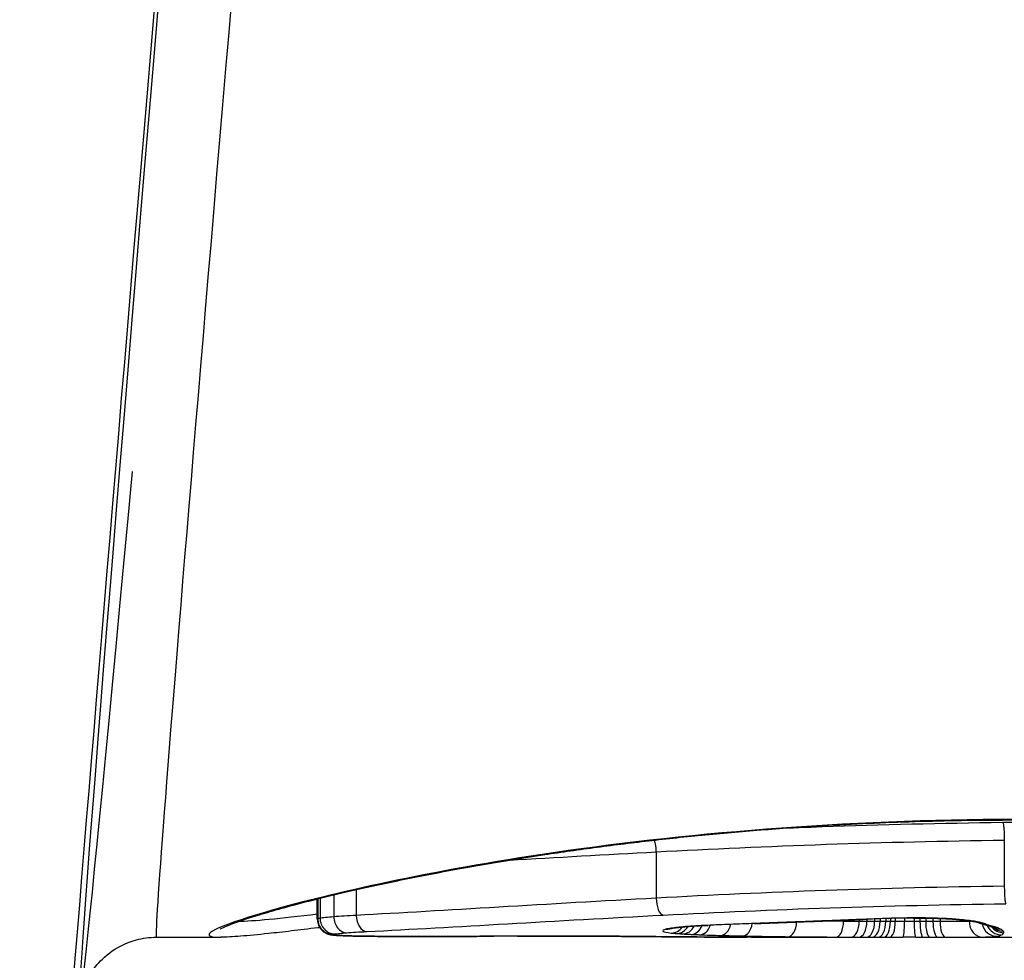
# Model space of a CAD drawing. Units: millimetres. Extents: x -16501 to -4115, y 2325 to 10009.
# Drawn here: x -9724 to -9718, y 4671 to 4677 of the extents above; entities that cross this region are included whole.
import ezdxf

# ---------------------------------------------------------------- set-up
doc = ezdxf.new("R2010")
doc.units = ezdxf.units.MM
doc.layers.add('SW_Toestellen', color=2, linetype='Continuous')

msp = doc.modelspace()

# ---------------------------------------------------------------- linework, layer by layer
at = {"layer": 'SW_Toestellen'}
for p, q in [((-9717.8212, 4671.4972), (-9717.8212, 4671.2)), ((-9720.0628, 4671.422), (-9720.0628, 4671.1239)), ((-9722.14, 4671.1446), (-9722.14, 4671.0035)), ((-9721.9954, 4671.1783), (-9721.9954, 4671.0128)), ((-9722.2464, 4670.9886), (-9722.2464, 4671.1186)), ((-9722.2436, 4671.1193), (-9722.2436, 4670.9906)), ((-9722.229, 4671.123), (-9722.229, 4670.994)), ((-9718.8566, 4670.9815), (-9718.8566, 4670.9743)), ((-9718.756, 4670.9854), (-9718.756, 4670.9736)), ((-9718.7062, 4670.9873), (-9718.7062, 4670.9733)), ((-9718.6564, 4670.9897), (-9718.6564, 4670.9731)), ((-9718.6211, 4670.9911), (-9718.6211, 4670.973)), ((-9718.5851, 4670.9924), (-9718.5851, 4670.9729)), ((-9718.5548, 4670.9933), (-9718.5548, 4670.9728)), ((-9718.5236, 4670.9941), (-9718.5236, 4670.9727)), ((-9718.4636, 4670.9952), (-9718.4636, 4670.9727)), ((-9718.4019, 4670.9958), (-9718.4019, 4670.9727)), ((-9718.3645, 4670.9958), (-9718.3645, 4670.9727)), ((-9718.3276, 4670.9955), (-9718.3276, 4670.9728)), ((-9718.2811, 4670.9945), (-9718.2811, 4670.9728)), ((-9718.2351, 4670.993), (-9718.2351, 4670.9729)), ((-9718.0467, 4670.978), (-9718.0467, 4670.9741)), ((-9723.2832, 4670.8723), (-9722.869, 4670.8723)), ((-9719.4488, 4670.8723), (-9718.5212, 4670.8723)), ((-9718.3359, 4670.8723), (-9716.5427, 4670.8723))]:
    msp.add_line(p, q, dxfattribs=at)
for centre, major_axis, ratio, start_param, end_param in [((-9721.6486, 4694.9046), (-2.4275, -27.7662), 0.003336, 5.198517, 6.788114), ((-9721.1238, 4695.0723), (-2.1594, -24.2), 0.003404, 5.316214, 6.283489), ((-9721.6219, 4695.1159), (-2.1594, -24.7), 0.003336, 5.316202, 6.818881), ((-9720.1056, 4671.4322), (0.0055, -0.0999), 0.42525, 1.446047, 2.255631), ((-9720.0195, 4671.1138), (0.0052, -0.0999), 0.429977, 4.588877, 6.163047), ((-9722.1442, 4670.9902), (0.0344, -0.0939), 0.993784, 4.359252, 5.930094), ((-9722.132, 4670.993), (0.0163, -0.0987), 0.969249, 4.543265, 6.114306), ((-9722.0564, 4671.0007), (0.0074, -0.0997), 0.834821, 4.622923, 6.19497), ((-9721.9278, 4671.0085), (0.005, -0.0999), 0.675723, 4.635766, 6.208812), ((-9718.1417, 4670.7903), (3.3389, 0.036), 0.059604, 1.965395, 2.065984), ((-9719.6478, 4670.9835), (-0.0028, -0.1), 0.672017, 0.041106, 1.2932), ((-9719.5064, 4670.9801), (-0.0021, -0.1), 0.629914, 0.032702, 1.381087), ((-9719.4308, 4671.0601), (0.0035, -0.0999), 0.382936, 6.190742, 6.283185), ((-9713.4828, 4830.9697), (67.102, 148.0617), 0.907618, 3.56512, 3.566126), ((-9719.2799, 4671.0656), (0.0037, -0.0999), 0.382762, 6.187927, 6.283185), ((-9713.3282, 4830.9729), (67.9159, 147.7713), 0.907193, 3.570931, 3.571936), ((-9719.2148, 4670.9756), (-0.0011, -0.1), 0.56163, 0.019832, 1.520917), ((-9719.1291, 4671.0711), (0.0038, -0.0999), 0.382586, 6.185113, 6.283185), ((-9706.4289, 4675.0664), (33.665, 2.6575), 0.0989, 4.31789, 4.321284), ((-9719.0232, 4671.0752), (0.0038, -0.0999), 0.379459, 6.183283, 6.283185), ((-9706.4082, 4674.9047), (33.6912, 2.596), 0.094393, 4.321465, 4.324857), ((-9718.9172, 4671.0792), (0.0038, -0.0999), 0.376328, 6.181472, 6.283185), ((-9709.338, 4672.5082), (25.5733, 1.4197), 0.041969, 4.326281, 4.335033), ((-9718.9052, 4670.9732), (-0.0005, -0.1), 0.485936, 0.009721, 1.583687), ((-9718.8075, 4670.9728), (-0.0004, -0.1), 0.514289, 0.007175, 1.581024), ((-9718.7577, 4670.9726), (-0.0003, -0.1), 0.514635, 0.005732, 1.579579), ((-9718.7079, 4670.9725), (-0.0002, -0.1), 0.514981, 0.004288, 1.578133), ((-9718.3556, 4670.9284), (0.7295, 0.0013), 0.092922, 1.86028, 2.070469), ((-9718.6715, 4670.9724), (-0.0002, -0.1), 0.504304, 0.003218, 1.577109), ((-9718.632, 4670.9724), (-0.0001, -0.1), 0.469196, 0.002114, 1.576146), ((-9718.5973, 4670.9723), (-0.0001, -0.1), 0.424776, 0.001267, 1.575464), ((-9718.5669, 4671.093), (0.0029, -0.1), 0.280459, 6.178872, 6.283185), ((-9718.3656, 4670.9277), (0.6937, 0.0001), 0.098332, 1.629849, 1.860669), ((-9718.5578, 4670.9723), (0, -0.1), 0.341903, 0.000495, 1.574956), ((-9718.4756, 4670.9723), (0, -0.1), 0.120384, 0, 1.574533), ((-9718.4072, 4671.0958), (0.0006, -0.1), 0.057933, 6.181751, 6.283185), ((-9718.3915, 4670.9723), (0, -0.1), 0.103974, 4.708665, 6.283185), ((-9718.3442, 4670.9723), (0, -0.1), 0.203115, 4.708486, 6.28326), ((-9718.3014, 4670.9723), (0, -0.1), 0.262192, 4.708161, 6.282822), ((-9718.2493, 4670.9723), (0, -0.1), 0.317599, 4.707597, 6.282124), ((-9718.2006, 4670.9724), (0.0001, -0.1), 0.345672, 4.706905, 6.281355), ((-9718.1113, 4671.0856), (-0.0087, -0.0996), 0.664867, 0, 0.129982), ((-9717.9619, 4670.9735), (0.0016, -0.1), 0.847939, 4.692773, 6.264735), ((-9717.9579, 4671.0615), (-0.0367, -0.093), 0.973495, 0.00611, 0.385186), ((-9717.8666, 4670.9778), (0.0213, -0.0977), 0.994989, 4.699506, 6.067618), ((-9717.9312, 4671.0525), (-0.0279, -0.096), 0.959537, 0, 0.293633), ((-9727.712, 4675.4227), (10.2221, -4.5355), 0.040131, 5.99631, 6.006832), ((-9722.1457, 4670.9877), (-0.0509, -0.0861), 0.997549, 0, 0.535368), ((-9720.002, 4671.0232), (0.0257, -0.0966), 0.969381, 6.015415, 6.283185), ((-9719.9669, 4670.9991), (-0.011, -0.0994), 0.919164, 0.119906, 1.0096), ((-9719.9307, 4670.9958), (-0.0075, -0.0997), 0.861715, 0.087091, 1.05126), ((-9719.8897, 4670.9931), (-0.0059, -0.0998), 0.818316, 0.072242, 1.100828), ((-9719.8374, 4670.9903), (-0.0047, -0.0999), 0.772127, 0.060829, 1.15312), ((-9719.7823, 4670.9879), (-0.0039, -0.0999), 0.737988, 0.053368, 1.199075), ((-9719.7345, 4671.0482), (0.0043, -0.0999), 0.473526, 6.193041, 6.283185), ((-9717.839, 4670.987), (0.0444, -0.0896), 0.996916, 4.651035, 5.821976), ((-9717.9, 4671.0435), (-0.0273, -0.0962), 0.962541, 0, 0.287232), ((-9717.8253, 4671.0008), (0.0967, -0.0256), 0.998735, 4.048602, 4.970806), ((-9717.8682, 4671.0337), (-0.0323, -0.0946), 0.976369, 0, 0.336282), ((-9717.8278, 4671.0116), (-0.0836, -0.0549), 0.997671, 0.266928, 0.991123), ((-9717.8451, 4671.0243), (-0.0451, -0.0892), 0.989533, 0, 0.472356), ((-9722.1386, 4670.9859), (-0.0158, -0.0988), 0.9781, 0, 0.161688), ((-9722.1242, 4670.9844), (-0.0072, -0.0997), 0.915183, 0, 0.078599), ((-9722.0367, 4670.9805), (-0.0029, -0.1), 0.74379, 0, 0.038939), ((-9721.9132, 4670.9782), (-0.0011, -0.1), 0.451071, 0, 0.024763), ((-9721.6737, 4670.8894), (0.5362, 0.0003), 0.023091, 4.246895, 4.534236), ((-9721.7684, 4670.9772), (-0.0004, -0.1), 0.177789, 0, 0.020411), ((-9721.5947, 4670.8965), (0.9807, 0), 0.020026, 4.534002, 4.703806), ((-9721.5915, 4670.9038), (1.3581, 0), 0.019821, 4.703808, 4.830726), ((-9721.6031, 4670.9769), (0, -0.1), 0.008594, 0, 0.019442), ((-9721.4314, 4670.9771), (0.0002, -0.1), 0.118216, 6.263212, 6.283185), ((-9721.7649, 4670.942), (2.8252, -0.0011), 0.023084, 4.830825, 4.894117), ((-9721.2547, 4670.9776), (0.0004, -0.1), 0.18084, 6.261892, 6.283185), ((-9721.9828, 4670.9902), (4.0299, -0.0054), 0.028155, 4.894181, 4.93076), ((-9721.1104, 4670.9782), (0.0005, -0.1), 0.216718, 6.260488, 6.283185), ((-9720.4784, 4670.8259), (2.9115, 0.0024), 0.0186, 1.735762, 1.789416), ((-9720.9569, 4670.9789), (0.0004, -0.1), 0.164074, 6.25947, 6.283185), ((-9720.1562, 4670.9767), (-0.0009, -0.1), 0.413785, 0, 0.020894), ((-9718.4309, 4670.8725), (-0.3712, 0), 0.000347, 1.325193, 1.450107), ((-9718.4305, 4670.8722), (-0.375, 0), 0.000408, 4.608219, 4.833074), ((-9718.4411, 4670.8724), (-0.4774, 0), 0.000195, 1.674965, 1.775307), ((-9718.4913, 4670.8732), (-0.7242, 0.0002), 0.001238, 1.775301, 1.787021)]:
    msp.add_ellipse(centre, major_axis=major_axis, ratio=ratio, start_param=start_param, end_param=end_param, dxfattribs=at)
for points, knots in [([(-9717.7567, 4671.6303), (-9718.8394, 4671.6303), (-9719.9197, 4671.5378), (-9721.5906, 4671.2855), (-9722.2164, 4671.1393), (-9722.9009, 4670.9403), (-9723.0139, 4670.8814), (-9722.8932, 4670.8727), (-9722.8819, 4670.8724), (-9722.8689, 4670.8724)], [-1.6265444, -1.6265444, -1.6265444, -1.6265444, -1.3017245, -1.3017245, -1.0086913, -1.0086913, -0.7474523, -0.7474523, -0.7247928, -0.7247928, -0.7247928, -0.7247928]), ([(-9722.8732, 4670.9235), (-9722.8732, 4670.9235), (-9722.8719, 4670.9245), (-9722.8623, 4670.93), (-9722.8452, 4670.9384), (-9722.8028, 4670.9557), (-9722.7797, 4670.9644), (-9722.723, 4670.9842), (-9722.6885, 4670.9956), (-9722.6091, 4671.0203), (-9722.5638, 4671.0337), (-9722.463, 4671.0623), (-9722.4072, 4671.0774), (-9722.286, 4671.1089), (-9722.2203, 4671.1253), (-9722.0796, 4671.1591), (-9722.0044, 4671.1765), (-9721.8454, 4671.2117), (-9721.7615, 4671.2295), (-9721.5856, 4671.2653), (-9721.4937, 4671.2832), (-9721.3022, 4671.3187), (-9721.2028, 4671.3364), (-9720.9969, 4671.371), (-9720.8906, 4671.3879), (-9720.6717, 4671.4208), (-9720.5592, 4671.4368), (-9720.3286, 4671.4672), (-9720.2106, 4671.4818), (-9719.9698, 4671.5092), (-9719.847, 4671.5221), (-9719.5974, 4671.5459), (-9719.4706, 4671.5569), (-9719.2143, 4671.5765), (-9719.0849, 4671.5852), (-9718.7583, 4671.604), (-9718.5596, 4671.6126), (-9718.1595, 4671.6242), (-9717.9581, 4671.6271), (-9717.7567, 4671.6271)], [0.8506837, 0.8506837, 0.8506837, 0.8506837, 0.8640068, 0.8640068, 0.9072215, 0.9072215, 0.9415994, 0.9415994, 0.979311, 0.979311, 1.0185074, 1.0185074, 1.0584213, 1.0584213, 1.0987404, 1.0987404, 1.1393282, 1.1393282, 1.1799921, 1.1799921, 1.2206559, 1.2206559, 1.2613198, 1.2613198, 1.3019837, 1.3019837, 1.3426475, 1.3426475, 1.3833114, 1.3833114, 1.4239752, 1.4239752, 1.4646391, 1.4646391, 1.5051154, 1.5051154, 1.5658299, 1.5658299, 1.6265444, 1.6265444, 1.6265444, 1.6265444]), ([(-9717.8312, 4671.6099), (-9718.2242, 4671.6052), (-9718.6142, 4671.5956), (-9719.0931, 4671.5785), (-9719.1905, 4671.5748), (-9719.2872, 4671.5708)], [0.0001683, 0.0001683, 0.0001683, 0.0001683, 0.1184874, 0.1184874, 0.1489406, 0.1489406, 0.1489406, 0.1489406]), ([(-9717.6998, 4671.611), (-9717.7221, 4671.611), (-9717.7443, 4671.6109), (-9717.7881, 4671.6105), (-9717.8097, 4671.6102), (-9717.8312, 4671.6099)], [0, 0, 0, 0, 0.00667531, 0.00667531, 0.0131759, 0.0131759, 0.0131759, 0.0131759]), ([(-9717.8312, 4671.6099), (-9717.8312, 4671.6098), (-9717.8312, 4671.6098), (-9717.8298, 4671.6078), (-9717.8285, 4671.6034), (-9717.8261, 4671.59), (-9717.825, 4671.5811), (-9717.8232, 4671.5603), (-9717.8224, 4671.5484), (-9717.8214, 4671.5232), (-9717.8212, 4671.5101), (-9717.8212, 4671.4972)], [-0.01571655, -0.01571655, -0.01571655, -0.01571655, -0.01564383, -0.01564383, -0.01171893, -0.01171893, -0.00781212, -0.00781212, -0.0039059, -0.0039059, 0, 0, 0, 0]), ([(-9720.0628, 4671.422), (-9719.7113, 4671.4407), (-9719.3447, 4671.4575), (-9718.5935, 4671.4835), (-9718.2088, 4671.4927), (-9717.8212, 4671.4972)], [-0.2369748, -0.2369748, -0.2369748, -0.2369748, -0.1184874, -0.1184874, 0, 0, 0, 0]), ([(-9717.8212, 4671.2), (-9718.2091, 4671.1955), (-9718.594, 4671.1861), (-9719.3454, 4671.1598), (-9719.7117, 4671.1428), (-9720.0628, 4671.1239)], [0, 0, 0, 0, 0.1149984, 0.1149984, 0.2299968, 0.2299968, 0.2299968, 0.2299968]), ([(-9717.8212, 4671.2), (-9717.8212, 4671.1871), (-9717.8209, 4671.174), (-9717.8199, 4671.1488), (-9717.8192, 4671.137), (-9717.8173, 4671.1161), (-9717.8162, 4671.1073), (-9717.8137, 4671.0938), (-9717.8123, 4671.0893), (-9717.8109, 4671.0874), (-9717.8109, 4671.0873), (-9717.8109, 4671.0873)], [-0.01572716, -0.01572716, -0.01572716, -0.01572716, -0.01182123, -0.01182123, -0.00791501, -0.00791501, -0.00400817, -0.00400817, 0, 0, 0.00007311, 0.00007311, 0.00007311, 0.00007311]), ([(-9720.0628, 4671.1239), (-9720.4149, 4671.105), (-9720.7545, 4671.0849), (-9721.4011, 4671.0464), (-9721.7081, 4671.0281), (-9721.9954, 4671.0128)], [0, 0, 0, 0, 0.1156833, 0.1156833, 0.2312987, 0.2312987, 0.2312987, 0.2312987]), ([(-9720.0195, 4671.0144), (-9719.6739, 4671.0324), (-9719.3132, 4671.0487), (-9718.5736, 4671.0739), (-9718.1946, 4671.0829), (-9717.8127, 4671.0873), (-9717.8121, 4671.0873), (-9717.8115, 4671.0873), (-9717.8109, 4671.0873)], [-0.2299968, -0.2299968, -0.2299968, -0.2299968, -0.1149984, -0.1149984, 0, 0, 0, 0.0001766, 0.0001766, 0.0001766, 0.0001766]), ([(-9722.2436, 4670.9906), (-9722.2451, 4670.9901), (-9722.246, 4670.9895), (-9722.2464, 4670.9889), (-9722.2464, 4670.9887), (-9722.2464, 4670.9886)], [0, 0, 0, 0, 0.003384116, 0.003384116, 0.004296465, 0.004296465, 0.004296465, 0.004296465]), ([(-9722.2464, 4670.9886), (-9722.2464, 4670.9777), (-9722.2446, 4670.9669), (-9722.2384, 4670.9479), (-9722.2341, 4670.9398), (-9722.2255, 4670.9266), (-9722.2211, 4670.9215), (-9722.2129, 4670.9134), (-9722.2092, 4670.9103), (-9722.2024, 4670.9052), (-9722.1994, 4670.9033), (-9722.1967, 4670.9017), (-9722.1967, 4670.9016), (-9722.1966, 4670.9016)], [0.004296465, 0.004296465, 0.004296465, 0.004296465, 0.004783847, 0.004783847, 0.0052782, 0.0052782, 0.005772553, 0.005772553, 0.006266906, 0.006266906, 0.006761259, 0.006761259, 0.006768231, 0.006768231, 0.006768231, 0.006768231]), ([(-9722.229, 4670.994), (-9722.2324, 4670.9934), (-9722.2353, 4670.9928), (-9722.2402, 4670.9917), (-9722.2422, 4670.9911), (-9722.2436, 4670.9906)], [0, 0, 0, 0, 0.003509592, 0.003509592, 0.007019184, 0.007019184, 0.007019184, 0.007019184]), ([(-9722.14, 4671.0035), (-9722.1604, 4671.0019), (-9722.1781, 4671.0003), (-9722.2079, 4670.9971), (-9722.22, 4670.9955), (-9722.229, 4670.994)], [0, 0, 0, 0, 0.00945322, 0.00945322, 0.01889913, 0.01889913, 0.01889913, 0.01889913]), ([(-9721.9954, 4671.0128), (-9722.0229, 4671.0113), (-9722.0488, 4671.0098), (-9722.0971, 4671.0067), (-9722.1195, 4671.0051), (-9722.14, 4671.0035)], [0, 0, 0, 0, 0.00996162, 0.00996162, 0.0199164, 0.0199164, 0.0199164, 0.0199164]), ([(-9721.9278, 4670.9087), (-9721.644, 4670.923), (-9721.341, 4670.9404), (-9720.7026, 4670.9771), (-9720.3672, 4670.9963), (-9720.0195, 4671.0144)], [-0.2312987, -0.2312987, -0.2312987, -0.2312987, -0.1156833, -0.1156833, 0, 0, 0, 0]), ([(-9719.4308, 4670.9605), (-9719.4826, 4670.9586), (-9719.5338, 4670.9567), (-9719.6351, 4670.9527), (-9719.6851, 4670.9506), (-9719.7345, 4670.9485)], [-0.03365376, -0.03365376, -0.03365376, -0.03365376, -0.01682564, -0.01682564, 0, 0, 0, 0]), ([(-9719.2799, 4670.9659), (-9719.3051, 4670.965), (-9719.3302, 4670.9641), (-9719.3805, 4670.9623), (-9719.4057, 4670.9614), (-9719.4308, 4670.9605)], [-0.01634173, -0.01634173, -0.01634173, -0.01634173, -0.00817087, -0.00817087, 0, 0, 0, 0]), ([(-9719.1291, 4670.9716), (-9719.1542, 4670.9706), (-9719.1794, 4670.9697), (-9719.2296, 4670.9678), (-9719.2548, 4670.9669), (-9719.2799, 4670.9659)], [-0.01634174, -0.01634174, -0.01634174, -0.01634174, -0.00817087, -0.00817087, 0, 0, 0, 0]), ([(-9719.0232, 4670.9756), (-9719.0409, 4670.9749), (-9719.0585, 4670.9742), (-9719.0938, 4670.9729), (-9719.1114, 4670.9722), (-9719.1291, 4670.9716)], [-0.01145807, -0.01145807, -0.01145807, -0.01145807, -0.00572902, -0.00572902, 0, 0, 0, 0]), ([(-9718.9172, 4670.9797), (-9718.9349, 4670.979), (-9718.9525, 4670.9783), (-9718.9879, 4670.9769), (-9719.0055, 4670.9763), (-9719.0232, 4670.9756)], [-0.01145818, -0.01145818, -0.01145818, -0.01145818, -0.00572908, -0.00572908, 0, 0, 0, 0]), ([(-9718.8566, 4670.9743), (-9718.9083, 4670.9746), (-9718.9593, 4670.975), (-9719.0104, 4670.9755), (-9719.011, 4670.9755), (-9719.0116, 4670.9755)], [0, 0, 0, 0, 0.01819059, 0.01819059, 0.01842322, 0.01842322, 0.01842322, 0.01842322]), ([(-9718.7099, 4670.9877), (-9718.7436, 4670.9864), (-9718.7773, 4670.9851), (-9718.8464, 4670.9824), (-9718.8818, 4670.981), (-9718.9172, 4670.9797)], [-0.02235269, -0.02235269, -0.02235269, -0.02235269, -0.01146936, -0.01146936, 0, 0, 0, 0]), ([(-9718.756, 4670.9736), (-9718.7726, 4670.9737), (-9718.7893, 4670.9738), (-9718.8228, 4670.974), (-9718.8397, 4670.9741), (-9718.8566, 4670.9743)], [0, 0, 0, 0, 0.00564277, 0.00564277, 0.0112859, 0.0112859, 0.0112859, 0.0112859]), ([(-9718.7062, 4670.9733), (-9718.7145, 4670.9734), (-9718.7228, 4670.9734), (-9718.7394, 4670.9735), (-9718.7477, 4670.9736), (-9718.756, 4670.9736)], [0, 0, 0, 0, 0.002901403, 0.002901403, 0.005802806, 0.005802806, 0.005802806, 0.005802806]), ([(-9718.5669, 4670.9935), (-9718.5926, 4670.9927), (-9718.618, 4670.9918), (-9718.6657, 4670.9899), (-9718.6881, 4670.9888), (-9718.7099, 4670.9877)], [-0.01611114, -0.01611114, -0.01611114, -0.01611114, -0.00805557, -0.00805557, -0.00062837, -0.00062837, -0.00062837, -0.00062837]), ([(-9718.7099, 4670.9877), (-9718.7098, 4670.9877), (-9718.7097, 4670.9877), (-9718.7081, 4670.9873), (-9718.7067, 4670.9872), (-9718.7052, 4670.9873)], [-0.000073183, -0.000073183, -0.000073183, -0.000073183, 0, 0, 0.001038334, 0.001038334, 0.001038334, 0.001038334]), ([(-9718.6564, 4670.9731), (-9718.6647, 4670.9731), (-9718.673, 4670.9732), (-9718.6896, 4670.9733), (-9718.6979, 4670.9733), (-9718.7062, 4670.9733)], [0, 0, 0, 0, 0.002901399, 0.002901399, 0.005802798, 0.005802798, 0.005802798, 0.005802798]), ([(-9718.6211, 4670.973), (-9718.627, 4670.973), (-9718.6329, 4670.973), (-9718.6447, 4670.9731), (-9718.6506, 4670.9731), (-9718.6564, 4670.9731)], [0, 0, 0, 0, 0.002118999, 0.002118999, 0.004237998, 0.004237998, 0.004237998, 0.004237998]), ([(-9718.5851, 4670.9729), (-9718.5912, 4670.9729), (-9718.5972, 4670.9729), (-9718.6092, 4670.9729), (-9718.6151, 4670.973), (-9718.6211, 4670.973)], [0, 0, 0, 0, 0.002257867, 0.002257867, 0.004515735, 0.004515735, 0.004515735, 0.004515735]), ([(-9718.5548, 4670.9728), (-9718.56, 4670.9728), (-9718.565, 4670.9728), (-9718.5751, 4670.9728), (-9718.5801, 4670.9728), (-9718.5851, 4670.9729)], [0, 0, 0, 0, 0.001941072, 0.001941072, 0.003882143, 0.003882143, 0.003882143, 0.003882143]), ([(-9718.4072, 4670.9963), (-9718.4342, 4670.9961), (-9718.4611, 4670.9958), (-9718.5145, 4670.9949), (-9718.5409, 4670.9943), (-9718.5669, 4670.9935)], [-0.01624227, -0.01624227, -0.01624227, -0.01624227, -0.00812076, -0.00812076, 0, 0, 0, 0]), ([(-9718.5236, 4670.9727), (-9718.5289, 4670.9727), (-9718.5342, 4670.9728), (-9718.5446, 4670.9728), (-9718.5497, 4670.9728), (-9718.5548, 4670.9728)], [0, 0, 0, 0, 0.002141184, 0.002141184, 0.004282368, 0.004282368, 0.004282368, 0.004282368]), ([(-9718.4636, 4670.9727), (-9718.4738, 4670.9727), (-9718.484, 4670.9727), (-9718.504, 4670.9727), (-9718.5139, 4670.9727), (-9718.5236, 4670.9727)], [0, 0, 0, 0, 0.00423271, 0.00423271, 0.00846542, 0.00846542, 0.00846542, 0.00846542]), ([(-9718.4019, 4670.9727), (-9718.4121, 4670.9727), (-9718.4224, 4670.9727), (-9718.4431, 4670.9727), (-9718.4534, 4670.9727), (-9718.4636, 4670.9727)], [0, 0, 0, 0, 0.004216663, 0.004216663, 0.008433326, 0.008433326, 0.008433326, 0.008433326]), ([(-9718.1113, 4670.986), (-9718.1399, 4670.9885), (-9718.1721, 4670.9907), (-9718.2448, 4670.9941), (-9718.2859, 4670.9954), (-9718.3541, 4670.9964), (-9718.3807, 4670.9965), (-9718.4072, 4670.9963)], [-0.03217474, -0.03217474, -0.03217474, -0.03217474, -0.02065922, -0.02065922, -0.00794585, -0.00794585, 0, 0, 0, 0]), ([(-9718.4066, 4670.9958), (-9718.3857, 4670.9959), (-9718.3647, 4670.9959), (-9718.3231, 4670.9954), (-9718.3025, 4670.9951), (-9718.2621, 4670.994), (-9718.2424, 4670.9933), (-9718.2043, 4670.9916), (-9718.186, 4670.9907), (-9718.1514, 4670.9885), (-9718.135, 4670.9872), (-9718.1199, 4670.9859)], [0, 0, 0, 0, 0.00643495, 0.00643495, 0.01286989, 0.01286989, 0.01930484, 0.01930484, 0.02573979, 0.02573979, 0.03217474, 0.03217474, 0.03217474, 0.03217474]), ([(-9718.3645, 4670.9727), (-9718.3707, 4670.9727), (-9718.3769, 4670.9727), (-9718.3893, 4670.9727), (-9718.3956, 4670.9727), (-9718.4019, 4670.9727)], [0, 0, 0, 0, 0.002395094, 0.002395094, 0.004790189, 0.004790189, 0.004790189, 0.004790189]), ([(-9718.3276, 4670.9728), (-9718.3337, 4670.9727), (-9718.3399, 4670.9727), (-9718.3521, 4670.9727), (-9718.3583, 4670.9727), (-9718.3645, 4670.9727)], [0, 0, 0, 0, 0.002197772, 0.002197772, 0.004395544, 0.004395544, 0.004395544, 0.004395544]), ([(-9718.2811, 4670.9728), (-9718.2888, 4670.9728), (-9718.2965, 4670.9728), (-9718.312, 4670.9728), (-9718.3198, 4670.9728), (-9718.3276, 4670.9728)], [0, 0, 0, 0, 0.002723463, 0.002723463, 0.005446926, 0.005446926, 0.005446926, 0.005446926]), ([(-9718.2351, 4670.9729), (-9718.2428, 4670.9729), (-9718.2504, 4670.9729), (-9718.2657, 4670.9728), (-9718.2734, 4670.9728), (-9718.2811, 4670.9728)], [0, 0, 0, 0, 0.002582985, 0.002582985, 0.005165971, 0.005165971, 0.005165971, 0.005165971]), ([(-9718.0467, 4670.9741), (-9718.0684, 4670.9737), (-9718.096, 4670.9734), (-9718.16, 4670.9731), (-9718.1964, 4670.973), (-9718.2351, 4670.9729)], [0, 0, 0, 0, 0.0156823, 0.0156823, 0.03137204, 0.03137204, 0.03137204, 0.03137204]), ([(-9718.1199, 4670.9859), (-9718.1052, 4670.9846), (-9718.0915, 4670.9833), (-9718.066, 4670.9805), (-9718.0544, 4670.9791), (-9718.0337, 4670.9762), (-9718.0245, 4670.9747), (-9718.0093, 4670.972), (-9718.0032, 4670.9707), (-9717.996, 4670.9689), (-9717.9941, 4670.9682), (-9717.9941, 4670.9682)], [0, 0, 0, 0, 0.00619686, 0.00619686, 0.01239371, 0.01239371, 0.01859057, 0.01859057, 0.02478742, 0.02478742, 0.02956961, 0.02956961, 0.02956961, 0.02956961]), ([(-9717.9579, 4670.9618), (-9717.9689, 4670.9662), (-9717.9879, 4670.9706), (-9718.0398, 4670.9788), (-9718.0728, 4670.9827), (-9718.1113, 4670.986)], [-0.03098428, -0.03098428, -0.03098428, -0.03098428, -0.01549547, -0.01549547, 0, 0, 0, 0]), ([(-9717.9947, 4670.9685), (-9717.9924, 4670.9676), (-9717.9901, 4670.9667), (-9717.9855, 4670.965), (-9717.9831, 4670.9641), (-9717.9784, 4670.9625), (-9717.9761, 4670.9617), (-9717.9713, 4670.9602), (-9717.9689, 4670.9594), (-9717.964, 4670.9579), (-9717.9616, 4670.9572), (-9717.9591, 4670.9565)], [0, 0, 0, 0, 0.00221059, 0.00221059, 0.00442119, 0.00442119, 0.00663178, 0.00663178, 0.00884238, 0.00884238, 0.01105297, 0.01105297, 0.01105297, 0.01105297]), ([(-9717.9312, 4670.9528), (-9717.9362, 4670.9543), (-9717.9409, 4670.9558), (-9717.9498, 4670.9588), (-9717.954, 4670.9603), (-9717.9579, 4670.9618)], [-0.01105297, -0.01105297, -0.01105297, -0.01105297, -0.0055263, -0.0055263, 0, 0, 0, 0]), ([(-9722.2304, 4670.9341), (-9722.2345, 4670.9336), (-9722.2385, 4670.9331), (-9722.303, 4670.9253), (-9722.3599, 4670.9184), (-9722.4661, 4670.906), (-9722.5155, 4670.9004), (-9722.6294, 4670.8882), (-9722.6891, 4670.8824), (-9722.7914, 4670.8745), (-9722.8337, 4670.8723), (-9722.869, 4670.8723)], [0.5411863, 0.5411863, 0.5411863, 0.5411863, 0.5435946, 0.5435946, 0.5798342, 0.5798342, 0.6160739, 0.6160739, 0.6704334, 0.6704334, 0.7247928, 0.7247928, 0.7247928, 0.7247928]), ([(-9722.1966, 4670.9016), (-9722.1902, 4670.8979), (-9722.1856, 4670.8959), (-9722.1777, 4670.8928), (-9722.1746, 4670.8918), (-9722.1692, 4670.8902), (-9722.167, 4670.8896), (-9722.1629, 4670.8887), (-9722.161, 4670.8883), (-9722.1576, 4670.8876), (-9722.156, 4670.8874), (-9722.1544, 4670.8871), (-9722.1544, 4670.8871), (-9722.1544, 4670.8871)], [0, 0, 0, 0, 0.001042076, 0.001042076, 0.002107948, 0.002107948, 0.00317382, 0.00317382, 0.004239691, 0.004239691, 0.005305563, 0.005305563, 0.005329358, 0.005329358, 0.005329358, 0.005329358]), ([(-9722.1457, 4670.8878), (-9722.1464, 4670.8882), (-9722.1466, 4670.8886), (-9722.1461, 4670.8894), (-9722.1454, 4670.8898), (-9722.1442, 4670.8903)], [-0.006768231, -0.006768231, -0.006768231, -0.006768231, -0.003384116, -0.003384116, 0, 0, 0, 0]), ([(-9722.1442, 4670.8903), (-9722.143, 4670.8907), (-9722.1413, 4670.8912), (-9722.1373, 4670.8921), (-9722.1348, 4670.8926), (-9722.132, 4670.893)], [-0.007019184, -0.007019184, -0.007019184, -0.007019184, -0.003509592, -0.003509592, 0, 0, 0, 0]), ([(-9722.132, 4670.893), (-9722.1243, 4670.8943), (-9722.1141, 4670.8956), (-9722.0888, 4670.8982), (-9722.0737, 4670.8995), (-9722.0564, 4670.9008)], [-0.01889913, -0.01889913, -0.01889913, -0.01889913, -0.00945322, -0.00945322, 0, 0, 0, 0]), ([(-9722.0564, 4670.9008), (-9722.0382, 4670.9022), (-9722.0183, 4670.9035), (-9721.9753, 4670.9061), (-9721.9522, 4670.9074), (-9721.9278, 4670.9087)], [-0.0199164, -0.0199164, -0.0199164, -0.0199164, -0.00996162, -0.00996162, 0, 0, 0, 0]), ([(-9720.002, 4670.9235), (-9720.0194, 4670.9188), (-9720.0253, 4670.9143), (-9720.0134, 4670.9061), (-9719.9956, 4670.9024), (-9719.9669, 4670.8992)], [-0.04399559, -0.04399559, -0.04399559, -0.04399559, -0.02199908, -0.02199908, 0, 0, 0, 0]), ([(-9719.7345, 4670.9485), (-9719.7869, 4670.9463), (-9719.8345, 4670.9434), (-9719.9127, 4670.937), (-9719.9441, 4670.9336), (-9719.9822, 4670.9279), (-9719.9938, 4670.9257), (-9720.002, 4670.9235)], [-0.04503682, -0.04503682, -0.04503682, -0.04503682, -0.02718195, -0.02718195, -0.0104546, -0.0104546, 0, 0, 0, 0]), ([(-9719.9779, 4670.9262), (-9719.9779, 4670.9262), (-9719.9775, 4670.9263), (-9719.9766, 4670.9265), (-9719.9765, 4670.9266), (-9719.9763, 4670.9266)], [0.040988485, 0.040988485, 0.040988485, 0.040988485, 0.043514103, 0.043514103, 0.04399559, 0.04399559, 0.04399559, 0.04399559]), ([(-9719.9763, 4670.9266), (-9719.975, 4670.927), (-9719.9703, 4670.928), (-9719.9552, 4670.9307), (-9719.9436, 4670.9324), (-9719.9153, 4670.9357), (-9719.8988, 4670.9374), (-9719.8615, 4670.9406), (-9719.8409, 4670.9422), (-9719.7962, 4670.9451), (-9719.7721, 4670.9464), (-9719.7413, 4670.9478), (-9719.7358, 4670.9481), (-9719.7302, 4670.9483)], [0, 0, 0, 0, 0.00706518, 0.00706518, 0.01607255, 0.01607255, 0.02507991, 0.02507991, 0.03408728, 0.03408728, 0.04309464, 0.04309464, 0.04503682, 0.04503682, 0.04503682, 0.04503682]), ([(-9719.9669, 4670.8992), (-9719.9616, 4670.8986), (-9719.956, 4670.8981), (-9719.9439, 4670.897), (-9719.9375, 4670.8964), (-9719.9307, 4670.8959)], [-0.008058645, -0.008058645, -0.008058645, -0.008058645, -0.004029323, -0.004029323, 0, 0, 0, 0]), ([(-9719.9307, 4670.8959), (-9719.9243, 4670.8954), (-9719.9176, 4670.895), (-9719.904, 4670.894), (-9719.8969, 4670.8936), (-9719.8897, 4670.8932)], [-0.007590145, -0.007590145, -0.007590145, -0.007590145, -0.003795073, -0.003795073, 0, 0, 0, 0]), ([(-9719.8897, 4670.8932), (-9719.8814, 4670.8927), (-9719.8729, 4670.8922), (-9719.8555, 4670.8913), (-9719.8465, 4670.8908), (-9719.8374, 4670.8904)], [-0.008647942, -0.008647942, -0.008647942, -0.008647942, -0.004323971, -0.004323971, 0, 0, 0, 0]), ([(-9719.8374, 4670.8904), (-9719.8285, 4670.89), (-9719.8195, 4670.8896), (-9719.8011, 4670.8888), (-9719.7918, 4670.8884), (-9719.7823, 4670.888)], [-0.008408863, -0.008408863, -0.008408863, -0.008408863, -0.004204431, -0.004204431, 0, 0, 0, 0]), ([(-9717.9, 4670.9438), (-9717.9051, 4670.9453), (-9717.9103, 4670.9468), (-9717.9207, 4670.9498), (-9717.9259, 4670.9513), (-9717.9312, 4670.9528)], [-0.01175139, -0.01175139, -0.01175139, -0.01175139, -0.00587573, -0.00587573, 0, 0, 0, 0]), ([(-9717.9274, 4670.9473), (-9717.9253, 4670.9467), (-9717.9232, 4670.9462), (-9717.9192, 4670.945), (-9717.9173, 4670.9444), (-9717.9136, 4670.9433), (-9717.9118, 4670.9427), (-9717.9083, 4670.9416), (-9717.9067, 4670.9411), (-9717.9035, 4670.9401), (-9717.902, 4670.9395), (-9717.9005, 4670.939)], [0, 0, 0, 0, 0.00273417, 0.00273417, 0.00546835, 0.00546835, 0.00820252, 0.00820252, 0.0109367, 0.0109367, 0.01367087, 0.01367087, 0.01367087, 0.01367087]), ([(-9717.9005, 4670.939), (-9717.8992, 4670.9386), (-9717.898, 4670.9382), (-9717.8959, 4670.9374), (-9717.8949, 4670.937), (-9717.8932, 4670.9364), (-9717.8925, 4670.9361), (-9717.8913, 4670.9356), (-9717.8909, 4670.9354), (-9717.8903, 4670.9352), (-9717.8902, 4670.9351), (-9717.8902, 4670.9351)], [0, 0, 0, 0, 0.00277127, 0.00277127, 0.00554255, 0.00554255, 0.00831382, 0.00831382, 0.01108509, 0.01108509, 0.01350648, 0.01350648, 0.01350648, 0.01350648]), ([(-9717.8682, 4670.9339), (-9717.8729, 4670.9355), (-9717.8779, 4670.9372), (-9717.8885, 4670.9405), (-9717.8941, 4670.9421), (-9717.9, 4670.9438)], [-0.01367087, -0.01367087, -0.01367087, -0.01367087, -0.0068356, -0.0068356, 0, 0, 0, 0]), ([(-9717.8451, 4670.9245), (-9717.8481, 4670.9261), (-9717.8515, 4670.9276), (-9717.8592, 4670.9307), (-9717.8635, 4670.9323), (-9717.8682, 4670.9339)], [-0.01385637, -0.01385637, -0.01385637, -0.01385637, -0.00692833, -0.00692833, 0, 0, 0, 0]), ([(-9717.8278, 4670.9118), (-9717.8291, 4670.9138), (-9717.8312, 4670.9158), (-9717.837, 4670.9201), (-9717.8406, 4670.9223), (-9717.8451, 4670.9245)], [-0.02081459, -0.02081459, -0.02081459, -0.02081459, -0.01040744, -0.01040744, 0, 0, 0, 0]), ([(-9717.839, 4670.8871), (-9717.8352, 4670.889), (-9717.8321, 4670.8911), (-9717.8275, 4670.8958), (-9717.826, 4670.8983), (-9717.8253, 4670.9009)], [-0.03305081, -0.03305081, -0.03305081, -0.03305081, -0.01652533, -0.01652533, 0, 0, 0, 0]), ([(-9717.8253, 4670.9009), (-9717.8249, 4670.9026), (-9717.8248, 4670.9043), (-9717.8257, 4670.9079), (-9717.8265, 4670.9098), (-9717.8278, 4670.9118)], [-0.02040959, -0.02040959, -0.02040959, -0.02040959, -0.01020481, -0.01020481, 0, 0, 0, 0]), ([(-9723.7711, 4670.476), (-9723.7711, 4670.476), (-9723.7707, 4670.4781), (-9723.7685, 4670.4889), (-9723.7679, 4670.4966), (-9723.7543, 4670.5384), (-9723.7503, 4670.5505), (-9723.7389, 4670.5773), (-9723.7344, 4670.5875), (-9723.7186, 4670.6184), (-9723.7062, 4670.6417), (-9723.6611, 4670.7011), (-9723.6338, 4670.7342), (-9723.5435, 4670.802), (-9723.4875, 4670.8354), (-9723.3722, 4670.866), (-9723.3283, 4670.8723), (-9723.2832, 4670.8723)], [-0.07869231, -0.07869231, -0.07869231, -0.07869231, -0.06687628, -0.06687628, -0.05265668, -0.05265668, -0.04843767, -0.04843767, -0.04640751, -0.04640751, -0.04343423, -0.04343423, -0.04113681, -0.04113681, -0.03934865, -0.03934865, -0.03843707, -0.03843707, -0.03843707, -0.03843707]), ([(-9722.1544, 4670.8871), (-9722.1526, 4670.8868), (-9722.151, 4670.8866), (-9722.1479, 4670.8862), (-9722.1464, 4670.886), (-9722.1434, 4670.8857), (-9722.1419, 4670.8855), (-9722.139, 4670.8853), (-9722.1375, 4670.8851), (-9722.1345, 4670.8849), (-9722.133, 4670.8848), (-9722.1314, 4670.8847)], [0, 0, 0, 0, 0.000944053, 0.000944053, 0.001888105, 0.001888105, 0.002832158, 0.002832158, 0.003776211, 0.003776211, 0.004720263, 0.004720263, 0.004720263, 0.004720263]), ([(-9722.1386, 4670.8859), (-9722.1404, 4670.8862), (-9722.1419, 4670.8865), (-9722.1443, 4670.8871), (-9722.1452, 4670.8874), (-9722.1457, 4670.8878)], [-0.005329358, -0.005329358, -0.005329358, -0.005329358, -0.002664679, -0.002664679, 0, 0, 0, 0]), ([(-9722.1242, 4670.8845), (-9722.1274, 4670.8847), (-9722.1302, 4670.8849), (-9722.135, 4670.8854), (-9722.137, 4670.8857), (-9722.1386, 4670.8859)], [-0.004720263, -0.004720263, -0.004720263, -0.004720263, -0.002360132, -0.002360132, 0, 0, 0, 0]), ([(-9722.1314, 4670.8847), (-9722.1265, 4670.8843), (-9722.1215, 4670.884), (-9722.1108, 4670.8834), (-9722.1052, 4670.8831), (-9722.0934, 4670.8825), (-9722.0873, 4670.8822), (-9722.0746, 4670.8817), (-9722.0679, 4670.8814), (-9722.0542, 4670.881), (-9722.047, 4670.8807), (-9722.0396, 4670.8805)], [0, 0, 0, 0, 0.00324129, 0.00324129, 0.00648259, 0.00648259, 0.00972388, 0.00972388, 0.01296518, 0.01296518, 0.01620647, 0.01620647, 0.01620647, 0.01620647]), ([(-9722.0367, 4670.8805), (-9722.0548, 4670.881), (-9722.0712, 4670.8816), (-9722.1005, 4670.8829), (-9722.1134, 4670.8837), (-9722.1242, 4670.8845)], [-0.01620647, -0.01620647, -0.01620647, -0.01620647, -0.00809942, -0.00809942, 0, 0, 0, 0]), ([(-9722.0396, 4670.8805), (-9722.0325, 4670.8803), (-9722.0251, 4670.8801), (-9722.0097, 4670.8798), (-9722.0018, 4670.8796), (-9721.9855, 4670.8793), (-9721.9771, 4670.8791), (-9721.9598, 4670.8788), (-9721.951, 4670.8787), (-9721.933, 4670.8784), (-9721.9238, 4670.8783), (-9721.9144, 4670.8782)], [0, 0, 0, 0, 0.0031284, 0.0031284, 0.00625681, 0.00625681, 0.00938521, 0.00938521, 0.01251361, 0.01251361, 0.01564202, 0.01564202, 0.01564202, 0.01564202]), ([(-9721.9132, 4670.8782), (-9721.9365, 4670.8785), (-9721.9587, 4670.8788), (-9722.0001, 4670.8796), (-9722.0193, 4670.88), (-9722.0367, 4670.8805)], [-0.01564202, -0.01564202, -0.01564202, -0.01564202, -0.00781609, -0.00781609, 0, 0, 0, 0]), ([(-9721.7684, 4670.8772), (-9721.7935, 4670.8773), (-9721.8183, 4670.8774), (-9721.8668, 4670.8778), (-9721.8904, 4670.878), (-9721.9132, 4670.8782)], [-0.01533506, -0.01533506, -0.01533506, -0.01533506, -0.00766537, -0.00766537, 0, 0, 0, 0]), ([(-9721.6031, 4670.8769), (-9721.6308, 4670.8769), (-9721.6585, 4670.8769), (-9721.7136, 4670.877), (-9721.7411, 4670.8771), (-9721.7684, 4670.8772)], [-0.01661803, -0.01661803, -0.01661803, -0.01661803, -0.00830866, -0.00830866, 0, 0, 0, 0]), ([(-9721.4314, 4670.8771), (-9721.4598, 4670.877), (-9721.4884, 4670.877), (-9721.5457, 4670.8769), (-9721.5744, 4670.8769), (-9721.6031, 4670.8769)], [-0.01721151, -0.01721151, -0.01721151, -0.01721151, -0.00860591, -0.00860591, 0, 0, 0, 0]), ([(-9721.2547, 4670.8776), (-9721.284, 4670.8775), (-9721.3134, 4670.8774), (-9721.3723, 4670.8772), (-9721.4018, 4670.8772), (-9721.4314, 4670.8771)], [-0.01786646, -0.01786646, -0.01786646, -0.01786646, -0.00893342, -0.00893342, 0, 0, 0, 0]), ([(-9721.1104, 4670.8783), (-9721.1343, 4670.8782), (-9721.1584, 4670.878), (-9721.2065, 4670.8778), (-9721.2306, 4670.8777), (-9721.2547, 4670.8776)], [-0.01473067, -0.01473067, -0.01473067, -0.01473067, -0.00736545, -0.00736545, 0, 0, 0, 0]), ([(-9720.9569, 4670.879), (-9720.9826, 4670.8789), (-9721.0083, 4670.8787), (-9721.0594, 4670.8785), (-9721.0849, 4670.8784), (-9721.1104, 4670.8783)], [-0.01563157, -0.01563157, -0.01563157, -0.01563157, -0.00781564, -0.00781564, 0, 0, 0, 0]), ([(-9720.1562, 4670.8767), (-9720.2805, 4670.8778), (-9720.4132, 4670.8787), (-9720.6841, 4670.8795), (-9720.8222, 4670.8795), (-9720.9569, 4670.879)], [-0.08195644, -0.08195644, -0.08195644, -0.08195644, -0.04098317, -0.04098317, 0, 0, 0, 0]), ([(-9720.9566, 4670.8789), (-9720.9027, 4670.8791), (-9720.8484, 4670.8793), (-9720.7394, 4670.8794), (-9720.6848, 4670.8794), (-9720.576, 4670.8792), (-9720.5218, 4670.879), (-9720.4147, 4670.8785), (-9720.3617, 4670.8782), (-9720.2577, 4670.8775), (-9720.2067, 4670.8771), (-9720.157, 4670.8767)], [0, 0, 0, 0, 0.01639129, 0.01639129, 0.03278258, 0.03278258, 0.04917386, 0.04917386, 0.06556515, 0.06556515, 0.08195644, 0.08195644, 0.08195644, 0.08195644]), ([(-9720.157, 4670.8767), (-9720.1081, 4670.8763), (-9720.0598, 4670.8759), (-9719.9647, 4670.875), (-9719.9178, 4670.8747), (-9719.8256, 4670.874), (-9719.7802, 4670.8736), (-9719.6912, 4670.8731), (-9719.6476, 4670.8728), (-9719.5621, 4670.8725), (-9719.5203, 4670.8724), (-9719.4794, 4670.8723)], [0, 0, 0, 0, 0.01611737, 0.01611737, 0.03223473, 0.03223473, 0.0483521, 0.0483521, 0.06446946, 0.06446946, 0.08058683, 0.08058683, 0.08058683, 0.08058683]), ([(-9719.4793, 4670.8723), (-9719.5811, 4670.8724), (-9719.6891, 4670.873), (-9719.9155, 4670.8746), (-9720.0339, 4670.8756), (-9720.1562, 4670.8767)], [-0.08058683, -0.08058683, -0.08058683, -0.08058683, -0.04030297, -0.04030297, 0, 0, 0, 0]), ([(-9719.7823, 4670.888), (-9719.761, 4670.8872), (-9719.7391, 4670.8864), (-9719.6942, 4670.8849), (-9719.6712, 4670.8842), (-9719.6478, 4670.8835)], [-0.01900829, -0.01900829, -0.01900829, -0.01900829, -0.00950493, -0.00950493, 0, 0, 0, 0]), ([(-9719.6478, 4670.8835), (-9719.6248, 4670.8829), (-9719.6015, 4670.8823), (-9719.5544, 4670.8812), (-9719.5305, 4670.8806), (-9719.5064, 4670.8801)], [-0.01864435, -0.01864435, -0.01864435, -0.01864435, -0.00932266, -0.00932266, 0, 0, 0, 0]), ([(-9719.5064, 4670.8801), (-9719.4593, 4670.8792), (-9719.4115, 4670.8783), (-9719.3143, 4670.8768), (-9719.2649, 4670.8761), (-9719.2148, 4670.8756)], [-0.03633113, -0.03633113, -0.03633113, -0.03633113, -0.01816699, -0.01816699, 0, 0, 0, 0]), ([(-9719.2148, 4670.8756), (-9719.1647, 4670.875), (-9719.1138, 4670.8746), (-9719.0105, 4670.8738), (-9718.9582, 4670.8735), (-9718.9052, 4670.8732)], [-0.03637839, -0.03637839, -0.03637839, -0.03637839, -0.01819059, -0.01819059, 0, 0, 0, 0]), ([(-9718.9052, 4670.8732), (-9718.8887, 4670.8731), (-9718.8724, 4670.8731), (-9718.8398, 4670.8729), (-9718.8236, 4670.8728), (-9718.8075, 4670.8728)], [-0.0112859, -0.0112859, -0.0112859, -0.0112859, -0.00564277, -0.00564277, 0, 0, 0, 0]), ([(-9718.8075, 4670.8728), (-9718.7992, 4670.8728), (-9718.7909, 4670.8727), (-9718.7743, 4670.8727), (-9718.766, 4670.8726), (-9718.7577, 4670.8726)], [-0.005802806, -0.005802806, -0.005802806, -0.005802806, -0.002901403, -0.002901403, 0, 0, 0, 0]), ([(-9718.7577, 4670.8726), (-9718.7494, 4670.8726), (-9718.7411, 4670.8726), (-9718.7245, 4670.8725), (-9718.7162, 4670.8725), (-9718.7079, 4670.8725)], [-0.005802798, -0.005802798, -0.005802798, -0.005802798, -0.002901399, -0.002901399, 0, 0, 0, 0]), ([(-9718.7079, 4670.8725), (-9718.7019, 4670.8725), (-9718.6958, 4670.8725), (-9718.6837, 4670.8724), (-9718.6776, 4670.8724), (-9718.6715, 4670.8724)], [-0.004237998, -0.004237998, -0.004237998, -0.004237998, -0.002118999, -0.002118999, 0, 0, 0, 0]), ([(-9718.6715, 4670.8724), (-9718.665, 4670.8724), (-9718.6584, 4670.8724), (-9718.6453, 4670.8724), (-9718.6387, 4670.8724), (-9718.632, 4670.8724)], [-0.004515735, -0.004515735, -0.004515735, -0.004515735, -0.002257867, -0.002257867, 0, 0, 0, 0]), ([(-9718.632, 4670.8724), (-9718.6263, 4670.8724), (-9718.6206, 4670.8724), (-9718.609, 4670.8724), (-9718.6032, 4670.8723), (-9718.5973, 4670.8723)], [-0.003882143, -0.003882143, -0.003882143, -0.003882143, -0.001941072, -0.001941072, 0, 0, 0, 0]), ([(-9718.5973, 4670.8723), (-9718.5909, 4670.8723), (-9718.5843, 4670.8723), (-9718.5711, 4670.8723), (-9718.5645, 4670.8723), (-9718.5578, 4670.8723)], [-0.004282368, -0.004282368, -0.004282368, -0.004282368, -0.002141184, -0.002141184, 0, 0, 0, 0]), ([(-9718.3359, 4670.8723), (-9718.3315, 4670.8723), (-9718.3271, 4670.8723), (-9718.3156, 4670.8723), (-9718.3085, 4670.8723), (-9718.3014, 4670.8723)], [-0.003546917, -0.003546917, -0.003546917, -0.003546917, -0.002197772, -0.002197772, 0, 0, 0, 0]), ([(-9718.3014, 4670.8723), (-9718.2927, 4670.8723), (-9718.2839, 4670.8723), (-9718.2666, 4670.8723), (-9718.2579, 4670.8723), (-9718.2493, 4670.8723)], [-0.005446926, -0.005446926, -0.005446926, -0.005446926, -0.002723463, -0.002723463, 0, 0, 0, 0]), ([(-9718.2493, 4670.8723), (-9718.2411, 4670.8723), (-9718.233, 4670.8723), (-9718.2168, 4670.8724), (-9718.2087, 4670.8724), (-9718.2006, 4670.8724)], [-0.005165971, -0.005165971, -0.005165971, -0.005165971, -0.002582985, -0.002582985, 0, 0, 0, 0]), ([(-9718.2006, 4670.8724), (-9718.1515, 4670.8724), (-9718.1054, 4670.8725), (-9718.0244, 4670.8728), (-9717.9894, 4670.8731), (-9717.9619, 4670.8735)], [-0.03137204, -0.03137204, -0.03137204, -0.03137204, -0.0156823, -0.0156823, -0.00002625, -0.00002625, -0.00002625, -0.00002625]), ([(-9717.9619, 4670.8735), (-9717.9355, 4670.8739), (-9717.9141, 4670.8745), (-9717.882, 4670.8759), (-9717.8714, 4670.8768), (-9717.8666, 4670.8779)], [-0.02982087, -0.02982087, -0.02982087, -0.02982087, -0.01490815, -0.01490815, 0, 0, 0, 0]), ([(-9717.8666, 4670.8779), (-9717.8612, 4670.879), (-9717.8563, 4670.8804), (-9717.8471, 4670.8835), (-9717.8429, 4670.8852), (-9717.839, 4670.8871)], [-0.03275791, -0.03275791, -0.03275791, -0.03275791, -0.01637888, -0.01637888, 0, 0, 0, 0])]:
    msp.add_open_spline(points, degree=3, knots=knots, dxfattribs=at)
for points in [[(-9721.0104, 4671.3685), (-9720.7071, 4671.3863), (-9720.3903, 4671.4047), (-9720.0628, 4671.422)], [(-9722.2457, 4671.0197), (-9722.4873, 4670.9918), (-9722.6607, 4670.9741), (-9722.7566, 4670.9725)], [(-9718.0241, 4670.9746), (-9718.0311, 4670.9744), (-9718.0386, 4670.9743), (-9718.0467, 4670.9741)], [(-9719.4488, 4670.8723), (-9719.459, 4670.8723), (-9719.4692, 4670.8723), (-9719.4793, 4670.8723)], [(-9718.5578, 4670.8723), (-9718.5458, 4670.8723), (-9718.5336, 4670.8723), (-9718.5212, 4670.8723)]]:
    msp.add_open_spline(points, degree=3, dxfattribs=at)

doc.saveas('drawing.dxf')
